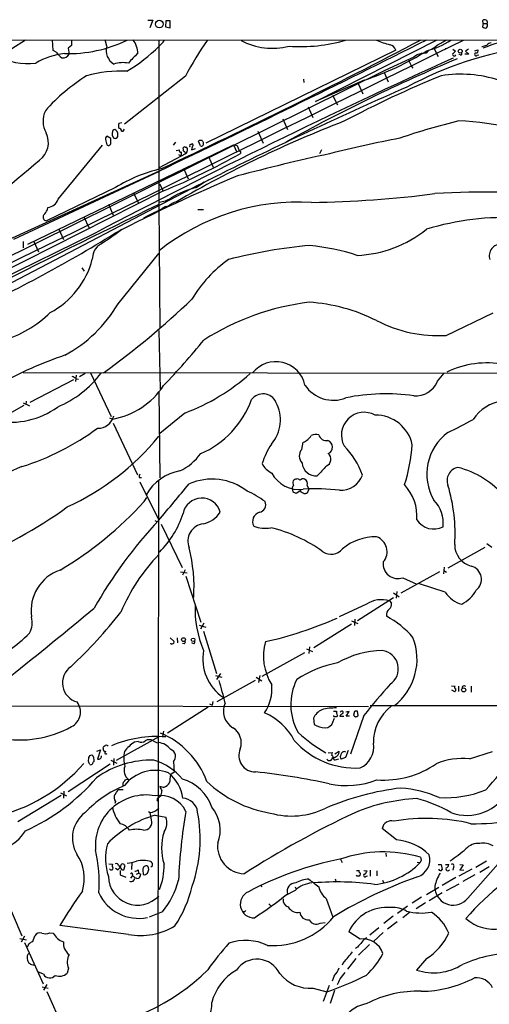
# Model space of a CAD drawing. Extents: x 0 to 1049, y 0 to 883.
# Drawn here: x 585 to 698, y 625 to 862 of the extents above; entities that cross this region are included whole.
import ezdxf

# ---------------------------------------------------------------- set-up
doc = ezdxf.new("R2010")
doc.units = 0
doc.header["$MEASUREMENT"] = 0
doc.layers.add('MAIN', color=5, linetype='CONTINUOUS')

msp = doc.modelspace()

# ---------------------------------------------------------------- linework, layer by layer
at = {"layer": 'MAIN'}
for p, q in [((615.95, 861.5681), (617.1353, 861.5681)), ((617.1353, 861.5681), (616.458, 859.7055)), ((620.268, 861.3988), (620.1833, 859.9595)), ((621.284, 861.3988), (620.268, 861.3988)), ((621.284, 859.7055), (621.284, 861.3988)), ((696.3833, 860.7215), (696.214, 859.9595)), ((696.3833, 860.7215), (696.2987, 861.4835)), ((696.3833, 860.7215), (697.23, 860.7215)), ((697.3993, 860.8908), (697.23, 860.7215)), ((620.1833, 859.9595), (621.284, 859.7055)), ((57.658, 857.0808), (699.6853, 856.7421)), ((586.6553, 856.7421), (583.3533, 854.6255)), ((593.2593, 854.2868), (593.09, 856.8268)), ((597.662, 855.4721), (596.9, 854.7948)), ((597.662, 856.8268), (597.662, 855.4721)), ((606.1287, 855.3028), (605.7053, 856.8268)), ((618.5747, 856.8268), (618.5747, 817.2875)), ((619.1673, 855.8108), (618.6593, 855.3028)), ((656.1667, 842.0101), (685.292, 856.8268)), ((594.0213, 853.8635), (593.2593, 854.2868)), ((596.9, 854.7948), (597.0693, 853.3555)), ((675.386, 854.3715), (629.8353, 832.0195)), ((683.26, 854.3715), (682.6673, 853.6095)), ((684.53, 854.7948), (685.546, 852.8475)), ((687.2393, 854.7101), (687.578, 854.7101)), ((689.102, 854.5408), (689.6947, 854.1175)), ((690.88, 853.1861), (690.5413, 853.2708)), ((692.912, 853.3555), (691.9807, 853.3555)), ((692.8273, 854.5408), (692.15, 854.1175)), ((692.15, 854.1175), (692.912, 853.3555)), ((694.3513, 854.2021), (695.1133, 854.4561)), ((694.944, 853.1015), (695.2827, 853.1861)), ((679.704, 852.6781), (672.7613, 849.4608)), ((672.7613, 849.4608), (526.542, 776.9015)), ((672.6767, 848.7835), (673.608, 846.7515)), ((679.0267, 850.6461), (679.5347, 850.0535)), ((625.0093, 848.1061), (610.362, 836.5915)), ((653.288, 847.3441), (653.3727, 846.5821)), ((667.8507, 847.1748), (656.1667, 842.0101)), ((666.4113, 846.3281), (667.512, 843.8728)), ((660.2307, 843.5341), (661.416, 841.2481)), ((654.3887, 840.7401), (655.4893, 838.2001)), ((609.7693, 836.9301), (609.0073, 836.7608)), ((648.2927, 837.8615), (649.478, 835.3215)), ((609.6847, 834.8981), (610.0233, 834.8981)), ((610.0233, 834.8981), (610.362, 835.4061)), ((642.366, 834.8981), (643.636, 832.0195)), ((605.79, 832.8661), (606.1287, 831.5961)), ((607.06, 833.1201), (606.1287, 833.7128)), ((607.06, 832.2735), (607.06, 833.1201)), ((622.6387, 832.2735), (622.046, 831.5115)), ((626.4487, 831.7655), (626.618, 831.8501)), ((628.5653, 831.3421), (628.142, 832.5275)), ((629.158, 832.3581), (629.3273, 832.2735)), ((587.1633, 807.8048), (636.524, 831.5961)), ((594.4447, 818.5575), (605.1127, 831.5115)), ((625.1787, 829.5641), (618.6593, 826.0928)), ((622.7233, 830.2415), (623.4853, 830.4108)), ((624.9247, 831.0881), (625.2633, 831.0881)), ((626.4487, 830.4108), (627.38, 830.7495)), ((636.524, 831.5961), (637.3707, 831.4268)), ((636.524, 831.5961), (637.286, 829.8181)), ((637.3707, 831.4268), (637.8787, 830.1568)), ((638.2173, 829.9875), (638.2173, 829.5641)), ((657.606, 830.4108), (657.098, 829.4795)), ((623.316, 829.3101), (623.9087, 828.9715)), ((630.5127, 828.8021), (631.6133, 826.2621)), ((618.6593, 825.3308), (582.5913, 808.8208)), ((618.6593, 825.2461), (583.7767, 808.9055)), ((624.5013, 826.0081), (625.602, 823.4681)), ((632.3753, 824.0608), (633.73, 824.7381)), ((627.5493, 821.3515), (629.4967, 822.6215)), ((627.634, 821.6901), (630.5973, 823.2141)), ((629.0733, 822.4521), (628.5653, 822.1981)), ((629.4967, 822.6215), (629.0733, 822.4521)), ((629.4967, 822.6215), (632.3753, 824.0608)), ((630.5973, 823.2141), (630.2587, 823.0448)), ((630.5973, 823.2141), (630.2587, 823.0448)), ((619.76, 820.5895), (533.4847, 776.9861)), ((628.0573, 821.9441), (538.6493, 775.2081)), ((608.2453, 821.3515), (591.6507, 813.3928)), ((612.4787, 820.1661), (613.7487, 817.7108)), ((618.744, 822.2828), (619.6753, 820.5895)), ((628.5653, 822.1981), (628.0573, 821.9441)), ((591.9047, 816.0175), (591.9893, 816.6101)), ((606.552, 817.3721), (607.6527, 814.7475)), ((619.8447, 816.5255), (615.5267, 814.3241)), ((618.5747, 817.2875), (618.8287, 787.5695)), ((620.3527, 816.7795), (619.8447, 816.5255)), ((627.9727, 816.1021), (629.3273, 816.1021)), ((600.6253, 814.3241), (601.8107, 811.7841)), ((616.0347, 814.5781), (614.934, 813.9855)), ((594.614, 811.3608), (595.7147, 808.9055)), ((609.6847, 811.2761), (608.7533, 810.5988)), ((609.346, 811.0221), (609.6847, 811.2761)), ((603.3347, 810.4295), (535.5167, 777.0708)), ((586.0627, 808.3975), (586.0627, 806.8735)), ((588.6027, 808.3975), (589.788, 805.9421)), ((608.838, 793.4961), (618.5747, 805.5188)), ((600.1173, 802.1321), (600.71, 801.2855)), ((687.4933, 785.8761), (698.754, 791.2948)), ((618.5747, 787.0615), (618.9133, 773.0068)), ((586.0627, 776.9861), (811.022, 776.7321)), ((598.17, 775.2081), (587.6713, 769.7895)), ((598.7627, 776.3088), (598.5933, 774.7848)), ((598.7627, 775.4621), (599.3553, 775.3775)), ((600.964, 776.7321), (599.6093, 775.9701)), ((602.234, 776.9015), (607.1447, 766.4028)), ((685.3767, 774.8695), (686.9853, 776.8168)), ((618.5747, 772.4141), (618.8287, 751.6708)), ((586.232, 769.0275), (575.6487, 763.1008)), ((586.0627, 769.7048), (587.5867, 768.9428)), ((586.8247, 770.1281), (586.74, 769.2815)), ((606.806, 766.0641), (607.568, 765.8101)), ((624.84, 767.2495), (618.8287, 762.3388)), ((607.6527, 764.7941), (613.4947, 752.4328)), ((652.8647, 758.5288), (653.2033, 760.2221)), ((613.918, 751.7555), (614.426, 751.7555)), ((614.0873, 750.7395), (618.5747, 741.5108)), ((618.49, 751.1628), (618.3207, 564.9808)), ((654.1347, 749.8928), (654.558, 748.9615)), ((615.1033, 745.9981), (615.696, 747.0141)), ((652.6107, 748.6228), (651.51, 747.9455)), ((652.6953, 748.2841), (652.6107, 748.6228)), ((654.558, 748.9615), (654.1347, 748.0301)), ((617.6433, 741.4261), (618.236, 741.1721)), ((619.1673, 740.5795), (624.1627, 730.1655)), ((696.722, 734.9915), (687.9167, 729.9961)), ((697.23, 735.9228), (698.4153, 735.0761)), ((686.9853, 730.2501), (686.816, 728.6415)), ((623.824, 729.1495), (625.4327, 728.8955)), ((624.9247, 729.6575), (624.2473, 728.3028)), ((625.094, 728.1335), (628.65, 717.0421)), ((685.8847, 729.1495), (676.656, 723.9848)), ((686.9007, 729.4881), (687.578, 729.0648)), ((677.0793, 727.7101), (680.466, 726.1861)), ((687.2393, 724.2388), (681.0587, 726.2708)), ((674.878, 724.0695), (676.2327, 723.1381)), ((675.64, 724.4081), (675.4707, 722.7995)), ((668.3587, 721.3601), (661.8393, 718.3121)), ((674.878, 722.8841), (666.242, 717.3808)), ((673.862, 722.2068), (674.37, 721.6141)), ((628.3113, 716.3648), (629.8353, 715.8568)), ((629.412, 716.7881), (628.5653, 715.3488)), ((664.8027, 716.6188), (655.7433, 710.8615)), ((664.8027, 717.3808), (666.3267, 716.7035)), ((665.5647, 717.8041), (665.48, 716.2801)), ((629.3273, 714.9255), (632.46, 704.7655)), ((621.284, 713.3168), (622.2153, 712.4701)), ((622.9773, 713.3168), (623.062, 712.1315)), ((624.7553, 711.8775), (624.2473, 711.9621)), ((626.9567, 711.8775), (626.5333, 712.1315)), ((653.542, 709.6761), (643.2973, 704.0035)), ((653.9653, 710.6921), (655.4047, 710.0148)), ((654.7273, 711.1155), (654.558, 709.5068)), ((632.206, 704.2575), (633.73, 703.8341)), ((633.3913, 704.7655), (632.46, 703.3261)), ((642.7893, 704.2575), (642.5353, 702.5641)), ((641.6887, 703.0721), (632.5447, 697.9075)), ((641.9427, 703.8341), (643.2973, 702.9875)), ((688.7633, 701.8021), (689.61, 701.7175)), ((689.5253, 700.3628), (688.848, 700.7015)), ((690.4567, 701.7175), (690.4567, 700.4475)), ((693.5047, 701.7175), (693.5047, 700.2781)), ((630.7667, 697.4841), (631.3593, 697.1455)), ((631.5287, 697.9921), (631.3593, 697.1455)), ((574.8867, 696.9761), (668.8667, 696.8068)), ((630.428, 696.6375), (620.6913, 690.4568)), ((660.4847, 695.7061), (661.162, 695.7061)), ((661.162, 695.7061), (661.162, 695.2828)), ((664.21, 695.6215), (663.448, 695.4521)), ((663.5327, 694.5208), (664.21, 695.6215)), ((665.48, 695.6215), (665.3107, 694.7748)), ((666.4113, 694.6901), (666.242, 695.7061)), ((669.29, 697.0608), (859.028, 696.8915)), ((655.6587, 694.0128), (655.828, 692.4888)), ((660.3153, 693.0815), (660.7387, 694.0128)), ((661.416, 694.6901), (661.162, 694.3515)), ((662.94, 694.4361), (662.0087, 694.4361)), ((664.2947, 694.5208), (663.5327, 694.5208)), ((667.766, 694.6901), (664.5487, 685.3768)), ((619.76, 690.8801), (619.506, 689.6101)), ((618.5747, 689.5255), (608.4147, 683.8528)), ((613.664, 688.4248), (612.7327, 688.2555)), ((617.22, 688.5941), (618.236, 688.0861)), ((603.758, 686.1388), (604.6047, 686.3928)), ((604.6047, 686.3928), (603.9273, 684.1915)), ((605.282, 686.8161), (605.3667, 687.1548)), ((606.2133, 687.4935), (606.4673, 687.4935)), ((659.2147, 685.7155), (660.146, 685.8001)), ((660.8233, 685.4615), (661.8393, 686.1388)), ((663.956, 686.2235), (663.3633, 684.6148)), ((693.0813, 684.2761), (698.5847, 686.0541)), ((606.9753, 683.0061), (596.9, 676.3175)), ((601.726, 683.5988), (601.8107, 684.6148)), ((602.0647, 685.0381), (602.5727, 685.2075)), ((603.0807, 683.5988), (602.8267, 683.4295)), ((607.06, 683.9375), (608.4993, 683.2601)), ((607.822, 684.3608), (607.7373, 682.7521)), ((622.1307, 683.5988), (622.3, 681.0588)), ((661.162, 684.1068), (661.7547, 684.2761)), ((663.3633, 684.6148), (662.3473, 684.1915)), ((622.3, 681.0588), (621.4533, 680.4661)), ((611.2933, 679.2808), (610.616, 679.1961)), ((595.0373, 676.0635), (596.4767, 675.3861)), ((595.7993, 676.4868), (595.7147, 674.7935)), ((608.9227, 676.9101), (610.0233, 676.9101)), ((619.76, 677.4181), (618.8287, 677.5875)), ((595.2067, 675.4708), (584.7927, 669.1208)), ((608.2453, 674.0315), (608.076, 673.5235)), ((618.3207, 674.7935), (618.744, 675.1321)), ((619.0827, 675.3015), (618.744, 675.1321)), ((616.1193, 671.6608), (616.5427, 671.4068)), ((616.8813, 669.6288), (616.5427, 671.4068)), ((617.728, 670.7295), (620.268, 670.2215)), ((675.5553, 664.8028), (672.1687, 667.5121)), ((612.14, 659.3841), (612.0553, 657.6908)), ((662.178, 660.1461), (662.5167, 659.3841)), ((673.0153, 661.5855), (673.1, 660.8235)), ((680.5507, 659.4688), (681.228, 659.3841)), ((681.482, 659.9768), (681.228, 659.3841)), ((692.658, 650.8328), (701.1247, 660.4001)), ((694.6053, 658.2835), (697.1453, 659.8075)), ((606.6367, 659.0455), (607.4833, 658.9608)), ((608.2453, 658.0295), (608.838, 657.6061)), ((608.9227, 658.6221), (609.346, 658.1988)), ((609.4307, 658.5375), (609.346, 658.1988)), ((609.346, 657.4368), (609.346, 656.4208)), ((610.1927, 657.6061), (610.5313, 658.6221)), ((613.664, 657.6061), (613.7487, 656.8441)), ((614.7647, 657.6061), (614.8493, 656.5055)), ((616.966, 658.3681), (616.712, 658.3681)), ((665.988, 657.4368), (666.6653, 657.4368)), ((667.766, 657.4368), (668.528, 657.3521)), ((669.29, 657.5215), (669.29, 656.0821)), ((670.8987, 657.3521), (670.8987, 656.1668)), ((685.546, 658.8761), (686.308, 658.8761)), ((686.308, 658.8761), (686.562, 657.6908)), ((687.324, 658.8761), (688.086, 658.8761)), ((689.2713, 658.2835), (689.102, 657.5215)), ((690.626, 656.1668), (693.7587, 657.8601)), ((690.7953, 658.8761), (691.5573, 658.7915)), ((691.5573, 658.7915), (690.7953, 657.5215)), ((690.7953, 657.5215), (691.7267, 657.6061)), ((697.8227, 658.3681), (695.5367, 657.0135)), ((609.346, 656.4208), (610.7007, 655.8281)), ((612.2247, 656.0821), (611.8013, 655.6588)), ((612.3093, 656.5055), (612.2247, 656.0821)), ((613.2407, 655.4895), (613.0713, 655.7435)), ((613.2407, 656.5901), (613.7487, 656.8441)), ((613.7487, 655.5741), (613.2407, 655.4895)), ((613.7487, 656.8441), (614.2567, 656.5901)), ((660.908, 655.4895), (661.0773, 654.6428)), ((666.1573, 656.0821), (665.988, 656.3361)), ((666.75, 656.3361), (666.6653, 656.0821)), ((668.274, 656.0821), (668.6127, 656.1668)), ((672.2533, 655.1508), (672.5073, 654.3888)), ((689.7793, 655.7435), (686.562, 653.8808)), ((694.3513, 656.4208), (691.4727, 654.8121)), ((643.0433, 653.8808), (643.2973, 653.5421)), ((651.256, 652.6955), (648.97, 651.4255)), ((651.256, 653.5421), (651.4253, 653.1188)), ((682.752, 651.6795), (685.7153, 653.4575)), ((684.784, 653.7115), (684.784, 652.9495)), ((690.5413, 654.2195), (687.4933, 652.6108)), ((581.5753, 651.5101), (585.724, 641.7735)), ((658.7067, 650.7481), (660.3153, 646.2608)), ((681.5667, 651.0868), (679.3653, 649.6475)), ((686.562, 652.1028), (683.4293, 650.1555)), ((619.506, 647.5308), (616.2887, 646.2608)), ((639.1487, 647.5308), (638.81, 647.5308)), ((644.9907, 649.4781), (645.4987, 648.8855)), ((678.18, 648.8855), (675.8093, 647.1075)), ((682.498, 649.7321), (680.2967, 648.2928)), ((674.7933, 646.5148), (672.5073, 644.7368)), ((675.7247, 645.1601), (673.4387, 643.3821)), ((678.688, 647.3615), (677.0793, 646.0915)), ((611.2933, 642.1121), (594.868, 644.2288)), ((657.2673, 644.8215), (658.4527, 644.9908)), ((671.322, 643.7208), (669.2053, 641.9428)), ((585.3007, 641.1808), (586.9093, 640.8421)), ((586.4013, 641.6888), (585.6393, 640.2495)), ((588.0947, 640.3341), (588.4333, 640.4188)), ((588.4333, 640.4188), (588.8567, 641.7735)), ((592.4973, 642.5355), (593.2593, 642.4508)), ((666.8347, 641.0115), (664.1253, 642.7048)), ((672.4227, 642.6201), (670.052, 640.4188)), ((586.4013, 640.1648), (590.8887, 630.2588)), ((666.242, 639.0641), (665.734, 638.7255)), ((669.1207, 639.7415), (666.496, 637.1168)), ((665.8187, 636.3548), (663.8713, 633.8148)), ((682.752, 636.3548), (680.3813, 633.5608)), ((596.9847, 633.9841), (596.646, 632.7988)), ((662.8553, 635.4235), (662.5167, 634.7461)), ((590.9733, 632.5448), (589.6187, 633.1375)), ((660.654, 632.2061), (660.146, 630.9361)), ((662.0933, 631.4441), (663.2787, 632.9681)), ((590.6347, 629.5815), (592.074, 629.2428)), ((591.7353, 630.0895), (590.9733, 628.7348)), ((655.574, 629.2428), (658.876, 628.3115)), ((659.4687, 629.8355), (658.0293, 626.0255)), ((660.7387, 628.6501), (659.638, 625.5175)), ((591.7353, 628.3961), (596.2227, 618.4055))]:
    msp.add_line(p, q, dxfattribs=at)
for centre, radius in [((618.7246, 860.5831), 0.9145), ((690.8703, 854.104), 0.4684), ((624.5176, 712.8619), 0.4499), ((626.8235, 712.8231), 0.4345), ((691.6806, 700.8035), 0.4838)]:
    msp.add_circle(centre, radius, dxfattribs=at)
for centre, radius, start, end in [((696.7398, 860.9844), 0.6661, 351.922205, 131.469954), ((696.7751, 860.2479), 0.6567, 304.314401, 46.153782), ((696.8489, 860.453), 0.8041, 217.857486, 291.629402), ((-22552.7766, 47895.2119), 52468.2821, 295.81035937, 296.29663128), ((596.8517, 886.2945), 32.7816, 268.456503, 295.644863), ((607.187, 853.2286), 6.3992, 2.653017, 34.214547), ((-872.2806, 3944.4577), 3457.1454, 295.5477584, 296.7325841), ((-54.1322, 2259.7843), 1584.1143, 295.1493184, 297.6694188), ((618.3632, 857.2076), 1.6117, 299.927871, 346.333641), ((688.7512, 815.4439), 71.623, 144.870643, 152.868793), ((645.8051, 870.8191), 16.0265, 242.084459, 284.495888), ((652.6326, 893.2692), 38.0707, 265.758241, 286.371399), ((678.1198, 872.8457), 17.6833, 245.597394, 256.631893), ((673.7055, 853.9364), 1.7359, 14.515759, 79.182662), ((678.5571, 871.6974), 18.0111, 283.74545, 303.866614), ((682.633, 857.7808), 3.4665, 280.42075, 320.090732), ((679.2376, 869.1471), 14.8779, 294.012696, 304.096587), ((611.9576, 1151.7289), 308.2033, 285.832735, 286.061905), ((708.2919, 825.6728), 31.4949, 82.687314, 112.383143), ((698.345, 854.5968), 1.4713, 93.858111, 139.271992), ((587.1886, 865.9415), 14.8278, 239.343201, 277.448101), ((597.977, 836.07), 17.57, 96.56343, 120.30667), ((597.3663, 855.8538), 3.8923, 210.752962, 239.247038), ((595.63, 854.1174), 1.6285, 261.027008, 332.10529), ((609.7239, 854.2216), 3.7542, 163.262164, 239.56208), ((590.1857, 883.8539), 40.3226, 301.002211, 314.922132), ((627.8578, 836.9603), 21.8691, 130.761142, 139.238858), ((649.2194, 906.3995), 62.0862, 287.462879, 302.783222), ((718.8635, 770.2841), 85.5377, 97.708538, 118.464294), ((682.4755, 849.0401), 4.5734, 87.596428, 127.300864), ((689.4195, 853.3131), 0.3816, 146.305768, 340.558299), ((688.3826, 854.8369), 1.4964, 298.735138, 331.264862), ((690.9223, 853.5248), 0.3413, 262.88123, 29.734471), ((694.6785, 853.3593), 0.3701, 115.235729, 315.843007), ((694.6265, 854.2232), 0.5396, 258.69215, 25.567878), ((1349.4551, -606.1543), 1601.0638, 114.3552833, 117.7759572), ((610.0807, 843.9635), 7.3757, 80.537295, 107.832597), ((853.2369, 464.8464), 420.3487, 112.833601, 119.061281), ((996.2724, 978.2809), 341.9583, 201.686806, 201.915989), ((609.7298, 817.1634), 32.1514, 87.816627, 105.195085), ((690.9962, 819.2008), 29.3666, 71.74891, 99.186219), ((624.9376, 810.2141), 44.7307, 121.896179, 138.576538), ((782.1513, 612.6713), 254.2742, 112.143581, 117.958357), ((1064.6571, -39.0994), 965.3566, 113.605325, 116.5124085), ((596.7772, 837.3099), 5.9325, 155.088129, 208.547949), ((611.0409, 836.1681), 2.1182, 163.751048, 196.246355), ((766.3131, 570.9934), 285.6372, 111.217145, 120.15914), ((724.0111, 697.1155), 144.1767, 103.423348, 109.281736), ((687.3653, 763.8796), 73.5425, 66.704594, 87.52486), ((587.0827, 832.123), 5.0627, 304.596594, 27.680109), ((608.9619, 834.2848), 1.5703, 160.324577, 223.454352), ((608.0012, 834.7462), 0.5224, 50.990738, 172.596025), ((607.1701, 834.0092), 1.6284, 346.465537, 44.577032), ((609.0918, 834.9826), 0.5989, 351.888839, 98.111161), ((606.7755, 832.963), 0.9902, 130.782042, 185.615598), ((606.502, 832.0618), 0.5968, 231.284721, 20.776279), ((608.1183, 833.7891), 0.6551, 243.110319, 345.772842), ((626.5616, 831.5397), 0.3155, 296.565051, 79.701651), ((628.5231, 832.2308), 0.483, 74.766731, 142.097965), ((628.7178, 832.2482), 0.4537, 14.017867, 98.594459), ((627.7609, 832.0617), 1.5807, 339.629778, 7.700518), ((731.7314, 542.9983), 295.4338, 100.794199, 104.141192), ((558.273, 970.5116), 162.041, 292.299825, 299.561562), ((623.8452, 830.2627), 0.3892, 157.632677, 292.367323), ((623.1364, 829.5111), 0.9422, 325.0583, 24.565749), ((624.7553, 830.7495), 0.3786, 63.421413, 206.578587), ((624.8824, 830.4532), 0.4827, 164.757374, 254.734472), ((625.4756, 830.2844), 0.7791, 202.400936, 247.599064), ((624.2537, 830.3798), 1.2333, 318.592933, 35.052155), ((626.4148, 831.3421), 0.4247, 85.422314, 203.492649), ((629.0064, 830.105), 2.5759, 153.422017, 173.182049), ((628.7769, 831.9352), 0.6297, 250.365149, 317.709785), ((762.4416, 354.7866), 485.7153, 102.229523, 104.911349), ((680.368, 914.712), 94.6305, 243.320303, 243.549513), ((454.5535, 982.0594), 205.1395, 303.555768, 311.304242), ((626.4765, 792.6514), 34.0011, 102.55977, 122.424988), ((780.9807, 479.3713), 373.4552, 112.601381, 117.594648), ((632.1926, 801.3978), 20.4868, 103.099805, 121.336961), ((697.515, 590.7536), 229.5119, 85.034475, 93.179823), ((591.7865, 819.3875), 2.7848, 274.176208, 342.659477), ((618.3208, 823.4255), 5.5557, 273.493091, 305.385902), ((652.0846, 764.2008), 53.6873, 86.635595, 128.390301), ((623.8503, 814.0745), 4.0275, 104.998588, 136.160929), ((651.8568, 1072.2761), 254.503, 270.760618, 277.433675), ((1960.6765, -1940.7197), 3067.2204, 115.9484866, 117.7281525), ((587.2369, 818.4642), 5.2702, 315.151444, 332.33802), ((620.8854, 814.5473), 2.3176, 88.518969, 131.930616), ((591.7354, 814.2818), 0.893, 148.571955, 264.557539), ((701.6097, 749.451), 64.7181, 86.829849, 106.940715), ((542.5918, 903.0986), 113.7286, 302.687669, 305.941597), ((665.0698, 833.0855), 28.0111, 272.225003, 309.142883), ((439.8925, 1080.2584), 317.9789, 294.298544, 301.914132), ((607.377, 804.0707), 4.7207, 135.465167, 178.866299), ((665.1654, 690.2529), 117.6696, 95.047815, 104.683445), ((649.1036, 751.8132), 55.9449, 72.252047, 84.143568), ((700.5145, 805.0433), 2.7004, 82.420219, 200.91092), ((583.2787, 809.0736), 19.9908, 297.73474, 345.783439), ((653.2785, 778.5914), 31.1686, 125.1398, 149.102006), ((486.3427, 940.7815), 202.5423, 305.990436, 313.800921), ((580.6148, 809.8941), 32.6411, 298.227689, 329.842925), ((661.9329, 733.867), 60.4093, 96.931354, 122.57088), ((651.9443, 752.0232), 41.8986, 63.232828, 86.307417), ((573.1029, 811.3195), 27.8754, 286.601555, 314.330111), ((685.6623, 818.1829), 32.3586, 242.685988, 273.24379), ((492.8308, 895.7493), 175.9818, 316.15886, 320.905743), ((628.6584, 686.3258), 100.2589, 108.978248, 118.889793), ((646.6558, 772.4362), 7.1309, 12.158676, 141.230645), ((697.1346, 757.7953), 21.477, 78.602694, 116.169309), ((584.265, 792.4632), 25.7959, 292.833708, 322.659842), ((596.9144, 773.5857), 2.6338, 45.432244, 69.627527), ((606.9003, 814.5597), 50.5973, 290.76638, 311.615314), ((604.3024, 784.0219), 18.5023, 280.165804, 326.66207), ((660.4424, 778.5526), 8.2309, 214.099563, 291.417493), ((680.2362, 776.8991), 5.5267, 264.474058, 338.454634), ((619.6901, 778.16), 22.5075, 293.458544, 340.013066), ((643.5878, 768.4435), 3.4107, 24.79931, 143.614581), ((673.0403, 724.2849), 47.5821, 81.949475, 101.630228), ((582.9922, 784.2028), 19.1831, 260.156493, 306.027835), ((638.8968, 765.6271), 8.87, 318.922906, 28.607263), ((702.3197, 760.1405), 10.0803, 97.778989, 146.354703), ((604.029, 767.5162), 3.9087, 268.509069, 346.022773), ((667.828, 761.9681), 5.4583, 60.987503, 208.358129), ((670.6027, 757.7885), 8.9539, 11.865127, 90.815256), ((644.4436, 853.3467), 100.6289, 295.595439, 299.455752), ((566.9285, 814.0207), 62.5322, 287.49204, 306.276058), ((571.565, 799.8734), 60.581, 294.456831, 320.894016), ((651.362, 764.4341), 4.5969, 293.61282, 325.506177), ((656.2605, 759.5963), 2.4949, 74.465317, 116.412025), ((658.8396, 762.6395), 2.015, 198.500588, 278.286125), ((695.3059, 752.5726), 12.4501, 126.406191, 210.057117), ((661.862, 749.2549), 19.3951, 147.068409, 162.329607), ((658.541, 759.0621), 1.6894, 293.501405, 69.595587), ((649.493, 746.0052), 19.0229, 19.477375, 44.656255), ((637.738, 762.7686), 41.7455, 342.279125, 355.687508), ((618.217, 764.9931), 12.8375, 295.060708, 324.360061), ((654.7327, 756.9246), 2.4623, 139.344694, 223.591425), ((658.0755, 756.1637), 1.7657, 293.914388, 49.821758), ((596.5692, 726.1867), 30.2074, 111.040316, 145.517393), ((647.5055, 756.9796), 4.5144, 204.018546, 245.981454), ((656.3093, 755.5419), 3.3748, 185.357515, 274.771114), ((1250.3642, 203.0405), 808.7773, 137.0073392, 137.2365226), ((690.9109, 751.0587), 3.2132, 101.190684, 201.275249), ((684.5804, 732.5302), 22.4192, 40.814046, 75.252782), ((615.0605, 751.9673), 1.1619, 146.884348, 190.502431), ((625.7411, 741.8669), 11.685, 100.285549, 150.101247), ((652.2034, 756.264), 7.3706, 207.539897, 277.79678), ((653.2457, 750.1889), 1.2631, 76.433519, 129.555259), ((662.2094, 754.2559), 5.5557, 267.0554, 339.916273), ((-1557.9768, 2566.2105), 2840.2298, 320.0254032, 320.2545842), ((631.3745, 737.7076), 13.6858, 52.313123, 113.780089), ((651.2562, 749.2154), 0.6828, 119.760495, 187.11773), ((653.1364, 749.4366), 2.5759, 186.817951, 206.577983), ((651.8128, 750.4677), 1.1122, 151.787516, 216.374311), ((651.7192, 750.297), 1.1274, 50.171004, 141.844201), ((653.0272, 750.3393), 1.1942, 338.042666, 64.462806), ((669.2739, 742.4301), 11.2232, 355.735321, 42.845128), ((649.785, 738.3775), 39.8325, 356.100749, 16.803664), ((628.9002, 742.2784), 4.5617, 14.987648, 169.374867), ((629.625, 726.4), 24.34, 53.627787, 65.441337), ((566.5314, 578.8098), 189.2835, 63.323742, 63.552952), ((568.384, 578.7648), 189.3283, 63.327124, 63.556307), ((656.2808, 704.7882), 44.2804, 82.678171, 93.985288), ((653.5421, 749.8941), 1.9559, 265.031528, 287.636421), ((537.7821, 824.8922), 99.4547, 290.701513, 306.28956), ((549.7725, 805.5731), 88.4155, 300.730381, 317.638388), ((642.509, 745.1937), 1.7466, 276.433293, 27.423323), ((678.9869, 740.8466), 7.8018, 353.046598, 44.725293), ((602.7865, 750.0573), 22.7156, 314.627237, 342.216565), ((628.0754, 746.7147), 6.1622, 280.919521, 328.096823), ((643.4841, 741.1821), 2.4058, 108.903403, 207.492772), ((700.0964, 665.3627), 111.5541, 136.951962, 150.420761), ((629.7654, 736.4819), 4.2148, 97.124005, 201.94454), ((644.0137, 747.4818), 7.8745, 250.228562, 280.243216), ((637.1082, 705.1401), 35.5759, 54.148072, 76.498704), ((684.5689, 744.3385), 4.9354, 213.764767, 295.985633), ((670.4594, 725.3886), 12.1481, 88.32731, 130.305349), ((669.5375, 733.9689), 3.7844, 319.677224, 70.287107), ((589.0165, 725.4904), 38.0239, 356.197572, 14.338152), ((694.868, 735.6699), 5.3427, 180.011797, 255.216208), ((651.9907, 701.4884), 46.1355, 136.410726, 157.023592), ((659.9033, 736.8561), 3.4834, 235.787127, 320.763482), ((675.9025, 731.0225), 3.5152, 171.86206, 289.558656), ((692.6779, 727.3332), 3.2769, 307.881271, 75.385746), ((598.2801, 719.8277), 10.2975, 108.852131, 188.463581), ((693.1738, 728.2525), 7.1643, 214.071799, 254.163468), ((687.3567, 728.791), 8.3745, 297.461879, 331.123953), ((652.4064, 720.2126), 25.1301, 177.769177, 203.309149), ((672.03, 715.8061), 6.6577, 74.027888, 123.465465), ((673.1155, 721.312), 1.2904, 305.346693, 13.539774), ((-59.3704, 1512.5564), 1032.6217, 308.4630198, 309.9055176), ((522.9764, 786.7087), 109.5734, 312.848206, 322.164984), ((675.1609, 718.7467), 1.9939, 130.649605, 187.643255), ((662.5282, 698.6521), 22.5115, 40.93445, 61.746011), ((582.8942, 717.01), 5.361, 331.080344, 14.056721), ((625.213, 798.6182), 88.2862, 282.381943, 294.148593), ((563.5987, 738.2194), 33.7928, 304.196343, 315.223116), ((621.6226, 712.0679), 0.2548, 184.750569, 311.659678), ((621.8258, 712.3008), 0.4247, 265.434687, 23.492649), ((624.3318, 712.3432), 0.6295, 312.282873, 19.640967), ((626.7026, 712.3855), 0.5681, 296.574073, 26.56054), ((656.4611, 708.9256), 12.7938, 164.309833, 212.475589), ((666.173, 708.2262), 14.3289, 308.267071, 21.172555), ((640.226, 708.2292), 11.0879, 169.400184, 236.267367), ((672.7786, 687.0652), 23.2116, 91.505657, 119.309199), ((671.5678, 705.8537), 4.4558, 303.564176, 82.249602), ((666.9687, 679.8179), 28.0428, 101.420484, 123.039405), ((600.2727, 702.504), 4.7651, 125.690734, 254.716935), ((536.5512, 674.5387), 100.6315, 13.279264, 16.471805), ((635.2353, 701.0659), 10.4796, 326.506304, 5.421879), ((663.7533, 697.2492), 13.517, 153.283676, 209.751558), ((796.6102, 592.7045), 164.3225, 138.242079, 141.636905), ((689.9205, 701.4352), 0.4196, 137.723556, 250.334234), ((689.2009, 700.8707), 0.6027, 302.566713, 16.324089), ((691.7955, 701.2641), 0.5115, 46.124856, 195.802311), ((595.8448, 695.5144), 3.9734, 297.215086, 37.033419), ((638.7703, 695.7421), 4.6859, 155.926521, 238.968931), ((638.2503, 681.9865), 14.4762, 27.535434, 66.706876), ((659.6377, 692.0658), 4.4298, 116.073378, 153.926622), ((660.8285, 684.7581), 11.7147, 88.368661, 105.53639), ((660.4591, 694.6308), 0.9587, 3.546139, 42.848561), ((662.9824, 694.1399), 1.0178, 106.932196, 163.080214), ((662.4461, 695.3816), 0.3598, 311.822669, 168.699437), ((666.0301, 695.0709), 0.778, 202.371723, 247.628278), ((666.0302, 694.1397), 1.5807, 82.299482, 110.370222), ((681.0698, 688.2079), 11.0197, 128.000525, 181.073215), ((658.7663, 697.7084), 5.9898, 240.62328, 266.998876), ((658.5872, 693.4997), 1.778, 265.6616, 346.395972), ((660.654, 694.5631), 0.2116, 143.124688, 270), ((660.908, 567.3516), 127.0002, 89.885409, 90.114591), ((665.6708, 695.3247), 0.9752, 273.715594, 319.403803), ((585.3708, 714.0827), 25.2897, 258.837003, 299.079096), ((611.255, 671.9505), 20.0608, 20.139226, 67.29566), ((634.0675, 688.0751), 4.3089, 340.641175, 57.939505), ((677.5759, 718.5839), 37.9418, 227.653895, 240.02966), ((618.1189, 661.5468), 28.0611, 85.607621, 112.834288), ((618.9446, 679.1887), 10.9907, 124.416055, 141.34296), ((614.3943, 689.6734), 1.4465, 239.676845, 311.740777), ((616.2886, 687.0136), 1.8345, 59.48885, 120.50846), ((618.0752, 684.0281), 4.1727, 35.945197, 83.124834), ((665.776, 701.6287), 19.5825, 221.39899, 273.09912), ((664.6404, 687.1026), 5.4858, 293.578065, 9.431072), ((605.7689, 686.5833), 0.5397, 154.446281, 281.305768), ((520.8485, 771.9866), 119.7487, 314.893901, 315.12305), ((605.9544, 685.7403), 0.3236, 104.250849, 323.126562), ((605.9593, 687.1545), 0.4236, 53.157154, 126.842846), ((617.9863, 684.4102), 7.7995, 167.832541, 194.833038), ((620.8542, 684.8175), 1.7648, 316.326989, 70.155304), ((641.6592, 685.0238), 3.8821, 155.286709, 271.684294), ((829.4156, 643.1291), 174.5652, 165.851163, 166.080306), ((660.3859, 686.0619), 1.4554, 263.878485, 3.028719), ((662.9052, 684.7879), 0.8167, 141.877053, 226.910309), ((663.0563, 685.1866), 0.8006, 60.706963, 172.427584), ((570.704, 709.027), 39.5422, 282.288598, 319.173536), ((432.5604, 598.5802), 189.3282, 26.453843, 26.683013), ((601.5138, 685.0808), 0.5525, 302.502209, 355.567893), ((602.3102, 683.3787), 0.519, 241.765797, 5.61722), ((601.4755, 683.9765), 1.649, 346.759281, 48.28913), ((616.7731, 661.5976), 22.3484, 88.420015, 125.885213), ((604.1429, 684.8782), 0.7198, 252.569519, 6.005256), ((613.5356, 670.7274), 13.7607, 38.883305, 73.736781), ((659.5088, 684.5457), 0.7252, 209.237245, 5.467673), ((659.7574, 684.5186), 0.6428, 1.025259, 70.051164), ((660.8657, 684.4708), 0.4695, 172.743283, 309.145968), ((672.3587, 701.7855), 22.6365, 266.301998, 304.323712), ((691.5252, 667.413), 16.9347, 84.727768, 112.214122), ((632.5556, 737.3569), 88.397, 316.782698, 323.095607), ((613.0627, 681.4397), 2.7914, 159.582333, 230.662501), ((617.682, 672.3226), 9.1674, 69.147183, 142.985603), ((615.2012, 673.7096), 9.1949, 6.769793, 51.339316), ((623.6428, 513.8689), 168.2543, 77.706056, 83.813994), ((566.2074, 712.1564), 49.5666, 294.364112, 319.101468), ((611.4623, 677.9262), 1.526, 146.303684, 183.181913), ((609.8966, 679.4922), 0.778, 292.371723, 337.628278), ((619.1341, 679.7279), 2.3931, 285.161675, 329.652568), ((602.9658, 681.8873), 18.542, 349.533055, 355.604115), ((621.4459, 669.3863), 10.365, 18.509591, 74.319299), ((650.1395, 699.9078), 29.071, 226.393905, 260.475824), ((663.5726, 698.5033), 20.6504, 258.537165, 290.779205), ((620.9673, 652.2595), 27.6931, 112.51699, 136.5003), ((612.823, 673.2289), 5.3632, 136.655347, 152.265293), ((873.0825, 804.0794), 283.981, 206.45046, 206.679643), ((615.1115, 676.7561), 4.2292, 339.882861, 357.498325), ((684.2348, 612.8198), 64.8732, 96.708887, 113.254325), ((674.5282, 649.3067), 28.023, 66.282103, 85.645312), ((687.3289, 700.2483), 25.3317, 266.539796, 292.385192), ((692.5266, 681.6746), 10.9951, 249.043002, 333.830893), ((615.5514, 663.4108), 12.1715, 79.698522, 184.61208), ((609.4036, 675.0024), 1.5114, 151.447629, 219.970115), ((618.8973, 668.5532), 6.9322, 26.633432, 99.710844), ((618.5182, 674.483), 0.368, 122.459251, 265.604877), ((624.2494, 671.1387), 3.6557, 5.538108, 88.705312), ((682.5137, 631.223), 43.534, 92.696006, 112.912702), ((672.3323, 643.0326), 32.7038, 60.1823, 75.598924), ((605.4935, 665.2706), 7.6099, 127.325109, 210.431761), ((615.9164, 674.1987), 8.5693, 190.229914, 219.938434), ((616.4581, 674.116), 2.7105, 271.78859, 321.341512), ((755.5287, 649.2632), 132.3437, 170.256477, 177.45023), ((594.2302, 664.9603), 34.2856, 340.84707, 10.981605), ((624.9095, 667.178), 8.4115, 338.101194, 40.823238), ((764.4216, 461.1679), 232.2444, 115.192375, 122.667697), ((650.4137, 689.3465), 18.8092, 254.317039, 295.874223), ((694.3586, 724.5381), 55.8485, 269.037031, 289.566933), ((624.8914, 645.8365), 25.9032, 106.054106, 135.873407), ((615.078, 669.0591), 1.8911, 265.632897, 17.532411), ((617.1208, 668.8438), 3.4355, 322.45266, 23.641601), ((674.3203, 667.2153), 2.172, 72.796419, 172.145966), ((682.772, 624.7861), 45.184, 76.36954, 99.952601), ((578.0539, 672.2792), 10.0901, 290.939992, 328.479882), ((608.7428, 665.4745), 3.279, 31.207988, 79.399451), ((613.2406, 658.8098), 8.5334, 78.554044, 101.445298), ((632.3377, 662.8554), 13.086, 162.685102, 197.31448), ((639.2925, 663.2918), 6.621, 173.504517, 268.022233), ((674.4809, 651.9282), 12.9194, 46.161, 85.229655), ((696.3658, 659.4275), 4.6039, 58.752377, 100.374862), ((572.3701, 654.9488), 31.9383, 354.887624, 13.550669), ((618.6108, 660.3276), 12.8127, 163.942995, 199.752308), ((672.4526, 630.3071), 31.6139, 73.724325, 109.290474), ((673.7757, 683.157), 27.5643, 302.103321, 312.041582), ((695.2696, 659.7228), 4.2417, 86.389709, 135.683902), ((590.4316, 655.5725), 10.3152, 342.82262, 34.506578), ((610.4108, 666.9621), 7.7728, 274.637966, 291.350924), ((614.7988, 652.4044), 7.4824, 75.185386, 102.01892), ((743.8928, 744.0667), 152.6537, 213.578079, 213.807241), ((676.6568, 584.1465), 77.3984, 100.909365, 118.201799), ((668.9635, 670.9153), 16.8341, 274.574125, 316.765096), ((679.195, 660.066), 4.3959, 289.126179, 15.58195), ((850.7399, 702.6448), 174.5531, 193.919662, 194.148821), ((737.9484, 607.1181), 59.9624, 116.041784, 139.673792), ((607.212, 658.0449), 0.4461, 204.473719, 8.923884), ((607.9723, 658.6183), 0.597, 144.992255, 237.630393), ((608.4146, 658.6051), 0.5083, 1.916286, 119.964367), ((610.1501, 656.8867), 1.4964, 118.735138, 151.264862), ((610.0411, 658.1974), 0.6104, 179.868588, 284.379996), ((610.0235, 658.4528), 0.5987, 98.142282, 171.868545), ((609.5997, 657.9446), 1.1519, 36.026276, 72.884837), ((612.7665, 658.6225), 1.356, 272.147058, 311.445099), ((615.6537, 657.6946), 0.8935, 70.632176, 185.685067), ((614.6844, 657.752), 1.4896, 322.446183, 31.825982), ((615.4825, 658.9187), 1.5824, 339.637627, 7.677432), ((605.4755, 658.4079), 14.3798, 337.32659, 2.203548), ((666.8407, 657.213), 0.2843, 128.087058, 268.790557), ((666.5228, 656.671), 0.4047, 304.153419, 39.57533), ((666.7073, 658.1568), 1.9906, 308.089814, 336.155872), ((686.1175, 657.9659), 0.5227, 201.361746, 328.246733), ((687.8743, 657.8601), 0.4579, 146.309932, 326.309933), ((687.3451, 658.8409), 0.7417, 281.525044, 2.720065), ((688.975, 658.5798), 0.419, 315, 135), ((613.5132, 656.1214), 6.9622, 181.01968, 316.634815), ((611.9741, 655.5592), 0.788, 237.205358, 328.783105), ((612.0553, 656.5901), 0.2678, 341.578587, 161.558284), ((612.272, 655.5417), 0.5425, 313.886948, 95.002223), ((612.8734, 656.6467), 1.3845, 309.216318, 357.656956), ((615.1457, 657.3098), 0.8572, 249.770189, 327.090466), ((604.2394, 659.9266), 19.6653, 320.924938, 345.94496), ((655.0344, 648.0677), 7.3525, 93.715016, 119.397401), ((1121.4154, 1247.1445), 753.7319, 231.7280654, 231.9572497), ((661.5037, 587.4792), 67.2343, 82.477252, 94.842486), ((713.478, 560.7354), 100.6846, 109.037929, 121.757821), ((666.4113, 529.0822), 127.0002, 89.885409, 90.114591), ((667.9977, 656.2648), 0.3312, 100.858741, 326.525816), ((693.7236, 651.911), 9.1191, 147.250806, 168.612562), ((685.2267, 591.1365), 104.8021, 144.142826, 149.56267), ((596.1137, 661.2558), 31.4234, 327.005852, 346.108409), ((641.4092, 649.3642), 3.2746, 113.948987, 271.926815), ((651.2942, 652.536), 1.9419, 86.129009, 200.725261), ((655.9468, 647.5071), 6.9945, 95.141329, 132.116537), ((661.6466, 654.5817), 4.8311, 192.426669, 232.516228), ((689.1784, 653.5925), 4.4412, 188.324592, 321.58177), ((613.789, 656.5631), 10.5925, 204.902719, 281.304098), ((547.3925, 784.5888), 167.4555, 304.201169, 307.562574), ((650.213, 650.4728), 1.8456, 174.069155, 252.150183), ((723.9804, 563.0627), 119.7133, 134.893835, 135.123052), ((651.9136, 649.9936), 2.6016, 209.409701, 281.702979), ((673.256, 638.5811), 10.0187, 84.103157, 155.694627), ((674.8648, 642.4777), 6.0967, 58.935834, 95.454276), ((681.574, 661.572), 14.3222, 255.593795, 279.497771), ((698.9846, 653.5668), 10.1982, 228.557055, 329.963763), ((646.0217, 658.0305), 18.5935, 265.775454, 321.064435), ((654.4733, 647.6155), 2.039, 184.765509, 274.765509), ((656.3155, 646.4443), 1.8813, 207.229731, 300.392353), ((678.3097, 638.5519), 10.525, 21.742678, 57.67736), ((614.2145, 657.7956), 15.9532, 259.449025, 301.160548), ((590.1623, 640.9648), 1.5358, 75.377399, 148.225566), ((591.4301, 644.6447), 2.3638, 248.141428, 296.838217), ((597.262, 644.6114), 4.5486, 208.359537, 250.112567), ((639.427, 628.6479), 12.0332, 64.264592, 109.434039), ((667.4731, 635.9255), 5.1258, 18.360366, 97.154408), ((669.4734, 638.8643), 2.6128, 113.219034, 147.983924), ((676.0755, 647.5784), 13.0593, 300.746832, 336.881083), ((585.7919, 640.2305), 1.675, 315.863544, 346.028469), ((460.774, 809.4061), 211.6504, 306.752583, 306.981798), ((599.2734, 640.0907), 3.567, 176.087305, 231.836639), ((685.0069, 595.1216), 66.8745, 137.854433, 144.825923), ((963.0998, 385.657), 390.3072, 139.285709, 139.514892), ((588.2773, 636.6307), 1.2517, 133.400771, 196.743966), ((588.5372, 636.2816), 1.4585, 180.451757, 275.906815), ((600.4236, 635.5481), 3.7778, 152.609479, 204.455879), ((642.1654, 630.1495), 6.0232, 25.200617, 145.503382), ((658.9613, 639.9104), 5.941, 310.953398, 327.215925), ((660.062, 641.1804), 5.941, 310.953398, 327.215925), ((656.2877, 645.7915), 18.0471, 311.979189, 332.792471), ((704.4727, 605.6765), 32.0332, 89.779461, 114.10892), ((593.9422, 670.5839), 51.8603, 275.897391, 314.580247), ((643.8932, 622.3198), 13.0821, 120.765838, 164.701398), ((655.3448, 636.893), 7.082, 318.56231, 336.497692), ((684.4518, 645.8799), 12.9742, 251.715315, 302.317895), ((592.4594, 633.3982), 1.7137, 209.866802, 319.745383), ((594.7987, 634.8563), 2.7651, 248.098546, 311.918675), ((654.822, 638.3779), 9.166, 218.164073, 274.705969), ((633.7504, 700.0334), 75.9956, 289.306367, 297.090606), ((323.0947, 800.0968), 378.6341, 333.320357, 333.549534), ((681.3734, 655.9223), 27.4417, 270.226747, 298.024084), ((694.7746, 627.5053), 4.2235, 25.559699, 96.906942), ((680.6061, 602.1677), 26.3277, 88.093465, 117.514793), ((626.3014, 625.1043), 5.0178, 323.65924, 7.640973), ((670.1199, 616.7143), 8.9614, 100.783042, 178.389882)]:
    msp.add_arc(centre, radius, start, end, dxfattribs=at)

doc.saveas('drawing.dxf')
